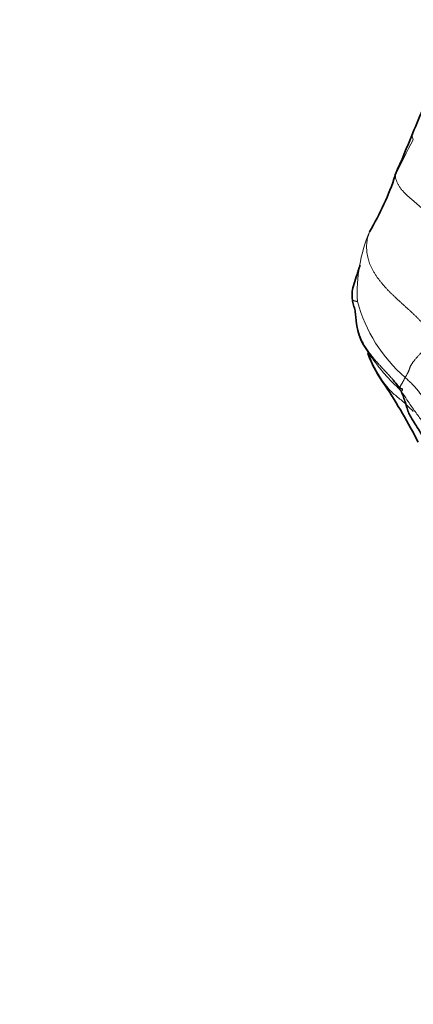
# Model space of a CAD drawing. Units: millimetres. Extents: x 0 to 1478, y 0 to 1758.
# Drawn here: x 1108 to 1120, y 1397 to 1427 of the extents above; entities that cross this region are included whole.
import ezdxf
from ezdxf import colors
from ezdxf.entities.mleader import LeaderData, LeaderLine
from ezdxf.math import Vec2, Vec3

# ---------------------------------------------------------------- set-up
doc = ezdxf.new("R2010")
doc.units = ezdxf.units.MM
doc.layers.add('DV4_Défaut', color=7, linetype='Continuous')
doc.layers.add('Défaut', color=7, linetype='Continuous')

# ---------------------------------------------------------------- blocks, each defined once
blk = doc.blocks.new('_DOT')
at = {"color": 0}
blk.add_line((0, 0), (-1, 0), dxfattribs=at)
at = {"color": 0, "const_width": 0.333}
blk.add_lwpolyline([(-0.1665, 0, 1), (0.1665, 0, 1)], format="xyb", close=True, dxfattribs=at)
blk = doc.blocks.new('SE3')
at = {"layer": 'DV4_Défaut', "color": 7, "linetype": 'Continuous', "lineweight": 35}
for centre, radius, start, end in [((1132.121, 1418.602), 12.719, 151.1407, 159.1199), ((1068.125, 1444.563), 56.345, 336.308, 337.6483), ((1111.82, 1424.456), 8.302, 329.1109, 341.9326), ((1120.232, 1417.629), 1.689, 184.0233, 223.0253), ((1111.893, 1417.649), 7.091, 350.9636, 351.2976), ((1122.41, 1417.798), 3.734, 199.7757, 216.6305), ((1122.07, 1417.652), 3.36, 199.3845, 220.1687), ((1105.009, 1406.046), 17.269, 26.9484, 33.4727)]:
    blk.add_arc(centre, radius, start, end, dxfattribs=at)
at = {"layer": 'DV4_Défaut', "color": 7, "linetype": 'Continuous', "lineweight": 18}
for centre, radius, start, end in [((1149.036, 1407.689), 32.578, 152.0576, 154.1728), ((1123.311, 1418.357), 4.737, 157.1834, 183.1626), ((1123.021, 1419.297), 4.6, 195.1337, 229.1816)]:
    blk.add_arc(centre, radius, start, end, dxfattribs=at)
for points, knots in [([(1120.236, 1423.133), (1120.234, 1423.13), (1120.229, 1423.115), (1120.225, 1423.087), (1120.228, 1423.047), (1120.238, 1423.003), (1120.248, 1422.973), (1120.256, 1422.954)], [0, 0, 0, 0, 0.070671, 0.303003, 0.535335, 0.767668, 1, 1, 1, 1]), ([(1118.959, 1420.187), (1118.958, 1420.189), (1118.953, 1420.195), (1118.951, 1420.202), (1118.949, 1420.206), (1118.944, 1420.194)], [0, 0, 0, 0, 0.291586, 0.822896, 1, 1, 1, 1]), ([(1118.581, 1418.096), (1118.578, 1418.097), (1118.567, 1418.097), (1118.55, 1418.101), (1118.533, 1418.105), (1118.516, 1418.109), (1118.5, 1418.113), (1118.484, 1418.117), (1118.47, 1418.122), (1118.457, 1418.126), (1118.446, 1418.131), (1118.438, 1418.137), (1118.431, 1418.143), (1118.427, 1418.149), (1118.424, 1418.155), (1118.423, 1418.162), (1118.422, 1418.169), (1118.422, 1418.175), (1118.423, 1418.18), (1118.423, 1418.183), (1118.423, 1418.184)], [0, 0, 0, 0, 0.056101, 0.112201, 0.168302, 0.224403, 0.280503, 0.336604, 0.392705, 0.448805, 0.504906, 0.561007, 0.617107, 0.673208, 0.729308, 0.785409, 0.84151, 0.89761, 0.953711, 1, 1, 1, 1]), ([(1118.547, 1417.511), (1118.547, 1417.507), (1118.551, 1417.477), (1118.559, 1417.423), (1118.574, 1417.35), (1118.591, 1417.276), (1118.61, 1417.204), (1118.632, 1417.132), (1118.657, 1417.061), (1118.684, 1416.991), (1118.714, 1416.923), (1118.747, 1416.856), (1118.783, 1416.79), (1118.821, 1416.726), (1118.861, 1416.663), (1118.904, 1416.602), (1118.947, 1416.541), (1118.992, 1416.481), (1119.039, 1416.423), (1119.086, 1416.365), (1119.134, 1416.309), (1119.184, 1416.253), (1119.234, 1416.198), (1119.284, 1416.144), (1119.335, 1416.09), (1119.386, 1416.036), (1119.437, 1415.982), (1119.487, 1415.928), (1119.537, 1415.873), (1119.587, 1415.819), (1119.636, 1415.763), (1119.668, 1415.725), (1119.684, 1415.706), (1119.684, 1415.706)], [0, 0, 0, 0, 0.0061736, 0.040424, 0.0746745, 0.108925, 0.1431755, 0.1774259, 0.2116764, 0.2459269, 0.2801773, 0.3144278, 0.3486783, 0.3829287, 0.4171792, 0.4514297, 0.4856801, 0.5199306, 0.5541811, 0.5884316, 0.622682, 0.6569325, 0.691183, 0.7254334, 0.7596839, 0.7939344, 0.8281848, 0.8624353, 0.8966858, 0.9309362, 0.9651867, 0.9994372, 1, 1, 1, 1]), ([(1119.897, 1415.397), (1119.884, 1415.411), (1119.843, 1415.456), (1119.762, 1415.542), (1119.642, 1415.657), (1119.522, 1415.78), (1119.408, 1415.905), (1119.3, 1416.031), (1119.201, 1416.159), (1119.103, 1416.286), (1119.004, 1416.412), (1118.941, 1416.51), (1118.909, 1416.564), (1118.903, 1416.575)], [0, 0, 0, 0, 0.027028, 0.1081118, 0.2162237, 0.3243355, 0.4324473, 0.5405592, 0.648671, 0.7567828, 0.8648947, 0.9730065, 1, 1, 1, 1]), ([(1120.014, 1415.816), (1120.01, 1415.808), (1120.001, 1415.791), (1119.987, 1415.765), (1119.973, 1415.738), (1119.958, 1415.712), (1119.943, 1415.685), (1119.928, 1415.659), (1119.914, 1415.634), (1119.901, 1415.611), (1119.889, 1415.59), (1119.879, 1415.571), (1119.871, 1415.555), (1119.866, 1415.541), (1119.863, 1415.53), (1119.861, 1415.52), (1119.861, 1415.511), (1119.862, 1415.504), (1119.864, 1415.498), (1119.868, 1415.493), (1119.871, 1415.49), (1119.873, 1415.488), (1119.873, 1415.487)], [0, 0, 0, 0, 0.051631, 0.103262, 0.154893, 0.206524, 0.258155, 0.309786, 0.361417, 0.413048, 0.464679, 0.51631, 0.567941, 0.619571, 0.671202, 0.722833, 0.774464, 0.826095, 0.877726, 0.929357, 0.980988, 1, 1, 1, 1]), ([(1119.414, 1415.57), (1119.418, 1415.564), (1119.431, 1415.544), (1119.457, 1415.519), (1119.485, 1415.497), (1119.501, 1415.486), (1119.503, 1415.484)], [0, 0, 0, 0, 0.167346, 0.583673, 0.895918, 1, 1, 1, 1]), ([(1119.713, 1415.67), (1119.718, 1415.663), (1119.739, 1415.637), (1119.773, 1415.59), (1119.815, 1415.53), (1119.854, 1415.468), (1119.88, 1415.425), (1119.897, 1415.397)], [0, 0, 0, 0, 0.081003, 0.310752, 0.540502, 0.770251, 1, 1, 1, 1]), ([(1120.254, 1414.792), (1120.22, 1414.831), (1120.142, 1414.91), (1120.023, 1415.028), (1119.889, 1415.141), (1119.753, 1415.251), (1119.632, 1415.357), (1119.549, 1415.438), (1119.508, 1415.479), (1119.503, 1415.484)], [0, 0, 0, 0, 0.150007, 0.320006, 0.490004, 0.660003, 0.830001, 0.9575, 1, 1, 1, 1]), ([(1119.932, 1415.463), (1119.933, 1415.463), (1119.934, 1415.461), (1119.935, 1415.459), (1119.936, 1415.455), (1119.936, 1415.451), (1119.935, 1415.447), (1119.934, 1415.442), (1119.931, 1415.437), (1119.927, 1415.431), (1119.922, 1415.425), (1119.917, 1415.418), (1119.911, 1415.411), (1119.905, 1415.404), (1119.901, 1415.4), (1119.897, 1415.397)], [0, 0, 0, 0, 0.034193, 0.114677, 0.195161, 0.275644, 0.356128, 0.436612, 0.517096, 0.59758, 0.678064, 0.758548, 0.839032, 0.919516, 1, 1, 1, 1]), ([(1122.31, 1412.2), (1122.291, 1412.223), (1122.223, 1412.324), (1122.092, 1412.528), (1121.924, 1412.815), (1121.742, 1413.129), (1121.523, 1413.422), (1121.285, 1413.701), (1121.034, 1413.969), (1120.773, 1414.226), (1120.526, 1414.496), (1120.309, 1414.79), (1120.122, 1415.066), (1119.986, 1415.266), (1119.918, 1415.366), (1119.897, 1415.397)], [0, 0, 0, 0, 0.022727, 0.090909, 0.181818, 0.272727, 0.363636, 0.454545, 0.545455, 0.636364, 0.727273, 0.818182, 0.909091, 0.977273, 1, 1, 1, 1])]:
    blk.add_open_spline(points, degree=3, knots=knots, dxfattribs=at)
at = {"layer": 'DV4_Défaut', "color": 7, "linetype": 'Continuous', "lineweight": 35}
for points, knots in [([(1119.721, 1421.922), (1119.72, 1421.922), (1119.717, 1421.92), (1119.712, 1421.916), (1119.709, 1421.909), (1119.709, 1421.901), (1119.71, 1421.895), (1119.712, 1421.882)], [0, 0, 0, 0, 0.053826, 0.29037, 0.526913, 0.763457, 1, 1, 1, 1]), ([(1118.663, 1419.2), (1118.654, 1419.171), (1118.591, 1418.966), (1118.481, 1418.672), (1118.42, 1418.391), (1118.421, 1418.27), (1118.423, 1418.217), (1118.424, 1418.187)], [0, 0, 0, 0, 0.087513, 0.624664, 0.839551, 0.921033, 1, 1, 1, 1]), ([(1118.424, 1418.187), (1118.43, 1418.131), (1118.439, 1418.037), (1118.509, 1417.86), (1118.524, 1417.683), (1118.539, 1417.575), (1118.547, 1417.511)], [0, 0, 0, 0, 0.244203, 0.492819, 0.745494, 1, 1, 1, 1]), ([(1119.646, 1415.752), (1119.646, 1415.751), (1119.647, 1415.749), (1119.658, 1415.733), (1119.721, 1415.658), (1119.802, 1415.567), (1119.873, 1415.487)], [0, 0, 0, 0, 0.076944, 0.17979, 0.402172, 1, 1, 1, 1]), ([(1119.873, 1415.487), (1119.874, 1415.487), (1119.877, 1415.485), (1119.881, 1415.482), (1119.887, 1415.48), (1119.893, 1415.478), (1119.899, 1415.477), (1119.904, 1415.476), (1119.91, 1415.474), (1119.915, 1415.472), (1119.92, 1415.471), (1119.924, 1415.469), (1119.928, 1415.467), (1119.93, 1415.465), (1119.932, 1415.463), (1119.932, 1415.463)], [0, 0, 0, 0, 0.051755, 0.133676, 0.215597, 0.297517, 0.379438, 0.461359, 0.543279, 0.6252, 0.70712, 0.789041, 0.870962, 0.952882, 1, 1, 1, 1]), ([(1119.897, 1415.397), (1119.904, 1415.38), (1119.925, 1415.325), (1119.966, 1415.215), (1120.019, 1415.061), (1120.069, 1414.896), (1120.124, 1414.735), (1120.18, 1414.628), (1120.216, 1414.572), (1120.223, 1414.56)], [0, 0, 0, 0, 0.047466, 0.189866, 0.379732, 0.569597, 0.759463, 0.949329, 1, 1, 1, 1]), ([(1120.216, 1414.571), (1120.263, 1414.497), (1120.344, 1414.37), (1120.504, 1414.108), (1120.741, 1413.682), (1120.98, 1413.099), (1121.384, 1412.494), (1121.882, 1411.972), (1122.217, 1411.672), (1122.425, 1411.492)], [0, 0, 0, 0, 0.06258, 0.128287, 0.236939, 0.447946, 0.620606, 0.804568, 1, 1, 1, 1])]:
    blk.add_open_spline(points, degree=3, knots=knots, dxfattribs=at)
at = {"layer": 'DV4_Défaut', "color": 7, "linetype": 'Continuous', "lineweight": 18}
for points in [[(1119.712, 1421.882), (1119.716, 1421.865), (1119.726, 1421.813), (1119.748, 1421.733), (1119.778, 1421.655), (1119.818, 1421.577), (1119.87, 1421.501), (1119.931, 1421.426), (1120, 1421.353), (1120.074, 1421.282), (1120.153, 1421.212), (1120.233, 1421.143), (1120.314, 1421.074), (1120.395, 1421.005), (1120.475, 1420.935), (1120.554, 1420.864), (1120.632, 1420.792), (1120.708, 1420.718), (1120.781, 1420.642), (1120.854, 1420.564), (1120.924, 1420.485), (1120.993, 1420.403), (1121.06, 1420.321), (1121.125, 1420.237), (1121.189, 1420.151), (1121.253, 1420.064), (1121.315, 1419.977), (1121.377, 1419.889), (1121.438, 1419.801), (1121.498, 1419.712), (1121.557, 1419.623), (1121.615, 1419.533), (1121.672, 1419.443), (1121.728, 1419.352), (1121.784, 1419.262), (1121.839, 1419.171), (1121.894, 1419.081), (1121.948, 1418.99), (1122.002, 1418.899), (1122.057, 1418.808), (1122.111, 1418.717), (1122.167, 1418.626), (1122.224, 1418.536), (1122.283, 1418.446), (1122.342, 1418.357), (1122.383, 1418.298), (1122.404, 1418.268)], [(1118.944, 1420.194), (1118.939, 1420.18), (1118.92, 1420.125), (1118.895, 1420.042), (1118.875, 1419.957), (1118.861, 1419.872), (1118.854, 1419.785), (1118.854, 1419.697), (1118.861, 1419.609), (1118.873, 1419.521), (1118.89, 1419.433), (1118.912, 1419.346), (1118.939, 1419.26), (1118.971, 1419.176), (1119.009, 1419.094), (1119.052, 1419.014), (1119.1, 1418.935), (1119.15, 1418.859), (1119.204, 1418.784), (1119.26, 1418.71), (1119.318, 1418.638), (1119.378, 1418.567), (1119.439, 1418.498), (1119.503, 1418.43), (1119.568, 1418.364), (1119.634, 1418.299), (1119.701, 1418.235), (1119.769, 1418.172), (1119.838, 1418.109), (1119.906, 1418.047), (1119.975, 1417.984), (1120.044, 1417.922), (1120.113, 1417.859), (1120.181, 1417.797), (1120.249, 1417.733), (1120.317, 1417.67), (1120.383, 1417.605), (1120.448, 1417.538), (1120.51, 1417.47), (1120.57, 1417.399), (1120.626, 1417.326), (1120.678, 1417.25), (1120.727, 1417.171), (1120.774, 1417.091), (1120.819, 1417.01), (1120.848, 1416.956), (1120.862, 1416.928)], [(1120.862, 1416.928), (1120.859, 1416.923), (1120.851, 1416.911), (1120.837, 1416.892), (1120.821, 1416.871), (1120.802, 1416.849), (1120.78, 1416.826), (1120.754, 1416.8), (1120.727, 1416.773), (1120.697, 1416.745), (1120.666, 1416.716), (1120.634, 1416.687), (1120.601, 1416.656), (1120.568, 1416.625), (1120.536, 1416.594), (1120.503, 1416.563), (1120.472, 1416.532), (1120.441, 1416.5), (1120.411, 1416.469), (1120.382, 1416.438), (1120.355, 1416.407), (1120.328, 1416.377), (1120.303, 1416.347), (1120.279, 1416.317), (1120.257, 1416.289), (1120.237, 1416.261), (1120.219, 1416.234), (1120.203, 1416.209), (1120.189, 1416.185), (1120.177, 1416.162), (1120.167, 1416.141), (1120.158, 1416.121), (1120.151, 1416.103), (1120.145, 1416.086), (1120.14, 1416.07), (1120.134, 1416.053), (1120.128, 1416.037), (1120.121, 1416.019), (1120.113, 1416.001), (1120.104, 1415.981), (1120.094, 1415.959), (1120.081, 1415.935), (1120.067, 1415.908), (1120.051, 1415.879), (1120.033, 1415.849), (1120.021, 1415.827), (1120.014, 1415.816)], [(1120.014, 1415.816), (1120.029, 1415.801), (1120.06, 1415.772), (1120.107, 1415.729), (1120.153, 1415.685), (1120.199, 1415.64), (1120.244, 1415.594), (1120.288, 1415.548), (1120.331, 1415.499), (1120.373, 1415.45), (1120.414, 1415.4), (1120.455, 1415.349), (1120.494, 1415.296), (1120.532, 1415.243), (1120.569, 1415.188), (1120.604, 1415.132), (1120.637, 1415.075), (1120.669, 1415.016), (1120.7, 1414.958), (1120.731, 1414.898), (1120.76, 1414.838), (1120.789, 1414.778), (1120.818, 1414.718), (1120.847, 1414.657), (1120.875, 1414.597), (1120.903, 1414.536), (1120.932, 1414.476), (1120.96, 1414.415), (1120.99, 1414.355), (1121.02, 1414.295), (1121.05, 1414.236), (1121.082, 1414.177), (1121.114, 1414.119), (1121.148, 1414.061), (1121.183, 1414.004), (1121.219, 1413.948), (1121.257, 1413.893), (1121.296, 1413.839), (1121.337, 1413.786), (1121.378, 1413.733), (1121.42, 1413.681), (1121.463, 1413.63), (1121.508, 1413.58), (1121.553, 1413.531), (1121.599, 1413.483), (1121.629, 1413.451), (1121.646, 1413.437)]]:
    blk.add_open_spline(points, degree=3, dxfattribs=at)

msp = doc.modelspace()

# ---------------------------------------------------------------- block references
at = {"layer": 'Défaut'}
msp.add_blockref('SE3', (0, 0), dxfattribs=at)

# ---------------------------------------------------------------- leaders
at = {"layer": 'Défaut', "color": 7, "linetype": 'Continuous', "lineweight": 18}
ml = msp.add_multileader_mtext('Standard', dxfattribs=at)
ml.set_content('{\\pxsm0.9;\\fSolid Edge ISO|b1||i0||c0|p34;\\W1.;15/02/2024\\P}', color=256)
ml.set_leader_properties()
ml.set_arrow_properties(name='DOT')
ml.build(insert=Vec2(0, 0))
ml.multileader.update_dxf_attribs({"leader_type": 0, "dogleg_length": 0, "arrow_head_size": 12})
ctx = ml.context
ctx.base_point, ctx.char_height, ctx.arrow_head_size, ctx.landing_gap_size = Vec3(1390.407, 1750.708), 12, 12, 4.2
notes = []
notes.append((ctx, [(0, (0, 0, 0), (0, 0), (1, 0), 1, [])]))
ctx.mtext.insert = Vec3(1392.407, 1756.828)
for ctx, leaders in notes:
    for number, flags, end, landing, length, lines in leaders:
        leader = LeaderData()
        leader.index, (leader.has_last_leader_line, leader.has_dogleg_vector, leader.attachment_direction) = number, flags
        leader.last_leader_point, leader.dogleg_vector, leader.dogleg_length = Vec3(end), Vec3(landing), length
        for number, points, colour, breaks in lines:
            line = LeaderLine()
            line.index, line.vertices, line.color, line.breaks = number, Vec3.list(points), colors.encode_raw_color(colour), breaks
            leader.lines.append(line)
        ctx.leaders.append(leader)

doc.saveas('drawing.dxf')
